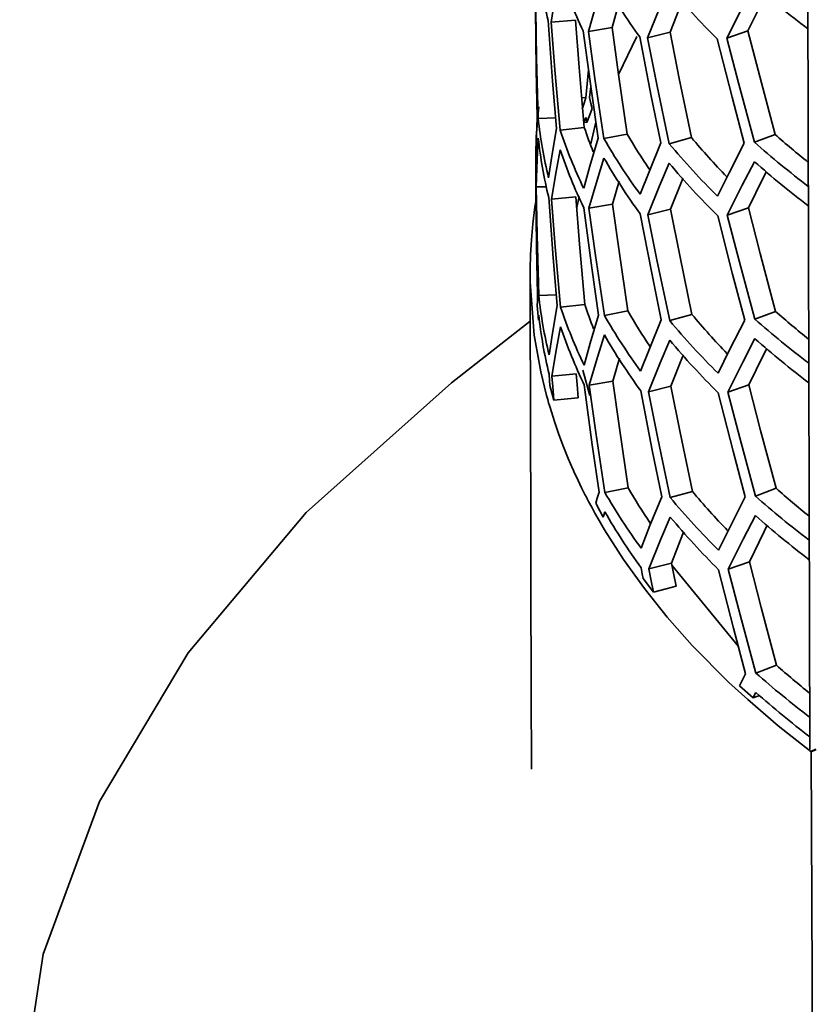
# Model space of a CAD drawing. Units: millimetres. Extents: x 15 to 415, y 5 to 292.
# Drawn here: x 240 to 242, y 228 to 231 of the extents above; entities that cross this region are included whole.
import ezdxf

# ---------------------------------------------------------------- set-up
doc = ezdxf.new("R2010")
doc.units = ezdxf.units.MM

msp = doc.modelspace()

# ---------------------------------------------------------------- linework, layer by layer
at = {"color": 7, "linetype": 'Continuous', "lineweight": 35}
for p, q in [((242.3884, 228.7358), (242.3324, 249.8183)), ((241.736, 231.118), (241.7576, 231.194)), ((241.615, 231.1423), (241.5347, 231.135)), ((241.736, 231.118), (241.6579, 231.1049)), ((241.9274, 231.1021), (241.8529, 231.0833)), ((242.1845, 231.1063), (242.1148, 231.0822)), ((241.818, 231.0882), (241.7575, 230.9625)), ((241.6496, 230.8855), (241.6583, 230.9778)), ((241.6656, 230.9233), (241.662, 230.887)), ((241.6496, 230.8855), (241.6358, 230.887)), ((241.55, 230.8195), (241.4924, 230.8173)), ((241.6429, 230.8053), (241.6532, 230.8041)), ((241.6497, 230.8211), (241.6444, 230.8051)), ((241.6445, 230.7876), (241.5647, 230.7785)), ((241.7864, 230.7662), (241.7092, 230.7514)), ((241.9979, 230.7548), (241.9247, 230.7344)), ((242.274, 230.7649), (242.2059, 230.7392)), ((241.4844, 230.6818), (241.4846, 230.6174)), ((241.4846, 230.6174), (241.4848, 230.5944)), ((241.7375, 230.5344), (241.7592, 230.6103)), ((241.5189, 230.5921), (241.4858, 230.5915)), ((241.6166, 230.5586), (241.5363, 230.5514)), ((241.6274, 230.56), (241.6193, 230.5236)), ((241.7375, 230.5344), (241.6595, 230.5212)), ((241.929, 230.5184), (241.8544, 230.4997)), ((242.1861, 230.5226), (242.1163, 230.4985)), ((241.5515, 230.2358), (241.4939, 230.2336)), ((241.489, 230.2006), (241.4931, 230.1527)), ((241.646, 230.2039), (241.5662, 230.1949)), ((241.7879, 230.1825), (241.7107, 230.1677)), ((241.9995, 230.1711), (241.9262, 230.1507)), ((242.2756, 230.1812), (242.2074, 230.1556)), ((241.2057, 229.946), (241.466, 230.1493)), ((241.7391, 229.9507), (241.7607, 230.0266)), ((241.6181, 229.975), (241.5378, 229.9677)), ((241.6391, 229.9875), (241.6625, 229.9035)), ((241.5309, 229.9372), (241.5439, 229.8885)), ((241.7391, 229.9507), (241.661, 229.9375)), ((241.9305, 229.9348), (241.856, 229.916)), ((242.1876, 229.939), (242.1179, 229.9148)), ((241.7895, 229.5989), (241.7123, 229.584)), ((242.001, 229.5874), (241.9278, 229.567)), ((242.2771, 229.5975), (242.209, 229.5719)), ((241.9321, 229.3511), (241.8575, 229.3323)), ((241.9335, 229.3436), (242.1529, 229.0758)), ((242.1892, 229.3553), (242.1194, 229.3312)), ((241.8388, 229.3003), (241.8729, 229.2551)), ((242.2786, 229.0138), (242.2105, 228.9882)), ((242.1569, 228.9464), (242.2014, 228.906)), ((242.2014, 228.906), (242.2228, 228.914)), ((242.3922, 228.7296), (242.3935, 228.7284)), ((242.3923, 228.7296), (242.4087, 228.7368)), ((242.3927, 228.7293), (242.3936, 228.7285)), ((242.3936, 228.7286), (242.3927, 228.7293)), ((242.3936, 228.7284), (242.41, 228.7356))]:
    msp.add_line(p, q, dxfattribs=at)
at = {"color": 7, "linetype": 'Continuous', "lineweight": 35, "flags": 128}
for points in [[(241.5347, 231.135), (241.5499, 231.2261), (241.5633, 231.2978)], [(241.6579, 231.1049), (241.6851, 231.1976), (241.7078, 231.2707)], [(242.1148, 231.0822), (242.1643, 231.1807), (242.2045, 231.2585)], [(241.8529, 231.0833), (241.8916, 231.1785), (241.9233, 231.2537)], [(242.1845, 231.1063), (242.2332, 231.2057), (242.2437, 231.2266)], [(241.9274, 231.1021), (241.9654, 231.1982), (241.9682, 231.2049)], [(241.4833, 231.1781), (241.4857, 230.9776), (241.489, 230.8201)], [(241.4924, 230.8173), (241.487, 231.0177), (241.4843, 231.1752)], [(241.5253, 231.1409), (241.54, 230.9411), (241.5529, 230.7842)], [(241.5647, 230.7785), (241.5471, 230.9781), (241.5347, 231.135)], [(241.6445, 230.7876), (241.6272, 230.9861), (241.615, 231.1423)], [(241.641, 231.1064), (241.6677, 230.9081), (241.69, 230.7525)], [(241.7092, 230.7514), (241.6797, 230.9492), (241.6579, 231.1049)], [(241.7864, 230.7662), (241.7574, 230.9631), (241.736, 231.118)], [(241.9979, 230.7548), (241.9577, 230.9491), (241.9274, 231.1021)], [(242.274, 230.7649), (242.2232, 230.9558), (242.1845, 231.1063)], [(241.8274, 231.0866), (241.8656, 230.8907), (241.897, 230.7371)], [(241.9247, 230.7344), (241.8837, 230.9296), (241.8529, 231.0833)], [(242.083, 231.08), (242.1322, 230.8873), (242.1721, 230.7364)], [(242.2059, 230.7392), (242.1542, 230.931), (242.1148, 231.0822)], [(241.6373, 230.848), (241.6416, 230.8617), (241.6496, 230.8855)], [(241.662, 230.887), (241.6664, 230.8664), (241.67, 230.8502)], [(241.6532, 230.8041), (241.6624, 230.8299), (241.67, 230.8502)], [(241.489, 230.8201), (241.4858, 230.7298), (241.4847, 230.6588)], [(241.6532, 230.8041), (241.6512, 230.8136), (241.6497, 230.8211)], [(241.6823, 230.8063), (241.682, 230.8058), (241.6661, 230.7342)], [(241.5529, 230.7842), (241.5374, 230.6931), (241.5267, 230.6217)], [(241.4858, 230.5915), (241.4888, 230.6819), (241.4926, 230.7529)], [(241.69, 230.7525), (241.6626, 230.6597), (241.6424, 230.5871)], [(241.5363, 230.5514), (241.5515, 230.6424), (241.5649, 230.7141)], [(241.897, 230.7371), (241.8581, 230.6418), (241.8288, 230.5673)], [(242.1721, 230.7364), (242.1223, 230.6378), (242.0844, 230.5608)], [(241.6595, 230.5212), (241.6866, 230.6139), (241.7094, 230.687)], [(242.1163, 230.4985), (242.1659, 230.597), (242.206, 230.6748)], [(241.8544, 230.4997), (241.8931, 230.5948), (241.9249, 230.67)], [(242.1861, 230.5226), (242.2347, 230.622), (242.2453, 230.6429)], [(241.929, 230.5184), (241.967, 230.6145), (241.9697, 230.6212)], [(241.4848, 230.5944), (241.4872, 230.3939), (241.4905, 230.2365)], [(241.4939, 230.2336), (241.4886, 230.434), (241.4858, 230.5915)], [(241.4854, 230.5482), (241.4817, 230.5263), (241.4745, 230.4702), (241.4697, 230.4174), (241.4668, 230.3678), (241.4656, 230.3213), (241.4658, 230.2778), (241.4794, 230.1029), (241.5009, 229.9815), (241.5199, 229.904), (241.5236, 229.8907), (241.5268, 229.8795), (241.5294, 229.8706), (241.5315, 229.8637), (241.5459, 229.8183), (241.5609, 229.7752), (241.5762, 229.7346), (241.5917, 229.6964), (241.6069, 229.6607), (241.6073, 229.6599), (241.6102, 229.6532), (241.6239, 229.6235), (241.6356, 229.5992), (241.6465, 229.5775), (241.6514, 229.5679), (241.6536, 229.5637), (241.6554, 229.5603), (241.6554, 229.5603), (241.6554, 229.5603), (241.6555, 229.5602), (241.6556, 229.5599), (241.6563, 229.5587), (241.6588, 229.5539), (241.6689, 229.535), (241.6796, 229.5156), (241.6936, 229.4909), (241.7114, 229.4607), (241.7739, 229.3627), (241.8429, 229.2665), (241.9184, 229.172), (242.0006, 229.0793), (242.1217, 228.9574), (242.1836, 228.9004), (242.2845, 228.8139), (242.3922, 228.7296)], [(241.5269, 230.5573), (241.5415, 230.3574), (241.5544, 230.2005)], [(241.5662, 230.1949), (241.5487, 230.3944), (241.5363, 230.5514)], [(241.646, 230.2039), (241.6288, 230.4025), (241.6166, 230.5586)], [(241.6426, 230.5227), (241.6692, 230.3244), (241.6915, 230.1688)], [(241.7107, 230.1677), (241.6813, 230.3655), (241.6595, 230.5212)], [(241.7879, 230.1825), (241.759, 230.3794), (241.7375, 230.5344)], [(241.9995, 230.1711), (241.9593, 230.3654), (241.929, 230.5184)], [(242.2756, 230.1812), (242.2248, 230.3722), (242.1861, 230.5226)], [(241.829, 230.5029), (241.8672, 230.307), (241.8985, 230.1534)], [(241.9262, 230.1507), (241.8853, 230.3459), (241.8544, 230.4997)], [(242.0846, 230.4964), (242.1338, 230.3037), (242.1737, 230.1527)], [(242.2074, 230.1556), (242.1557, 230.3474), (242.1163, 230.4985)], [(241.4656, 230.3081), (241.4661, 230.1049), (241.4666, 229.9342), (241.4669, 229.8249), (241.4672, 229.7408), (241.4677, 229.5596), (241.4685, 229.2903), (241.4695, 228.9325), (241.4702, 228.6716)], [(241.4905, 230.2365), (241.4897, 230.2164), (241.489, 230.2006)], [(241.5544, 230.2005), (241.539, 230.1094), (241.5283, 230.038)], [(241.4931, 230.1527), (241.4937, 230.162), (241.4941, 230.1692)], [(241.6915, 230.1688), (241.6641, 230.0761), (241.6439, 230.0034)], [(241.8985, 230.1534), (241.8596, 230.0581), (241.8304, 229.9837)], [(242.1737, 230.1527), (242.1239, 230.0541), (242.086, 229.9771)], [(241.5378, 229.9677), (241.553, 230.0588), (241.5664, 230.1305)], [(241.661, 229.9375), (241.6882, 230.0302), (241.7109, 230.1033)], [(242.1179, 229.9148), (242.1674, 230.0133), (242.2076, 230.0912)], [(241.856, 229.916), (241.8947, 230.0112), (241.9264, 230.0863)], [(242.1876, 229.939), (242.2363, 230.0383), (242.2468, 230.0592)], [(241.9305, 229.9348), (241.9685, 230.0309), (241.9713, 230.0376)], [(241.5284, 229.9736), (241.5298, 229.9532), (241.5309, 229.9372)], [(241.5439, 229.8885), (241.5405, 229.9329), (241.5378, 229.9677)], [(241.6241, 229.8962), (241.6207, 229.9403), (241.6181, 229.975)], [(241.2057, 229.946), (240.7261, 229.5179), (240.3369, 229.0545), (240.0451, 228.5641), (239.8588, 228.0603), (239.7813, 227.5527), (239.813, 227.0606), (239.9512, 226.5871), (240.193, 226.1419), (240.533, 225.7348)], [(241.6441, 229.939), (241.6708, 229.7407), (241.6931, 229.5851)], [(241.7123, 229.584), (241.6828, 229.7819), (241.661, 229.9375)], [(241.7895, 229.5989), (241.7605, 229.7957), (241.7391, 229.9507)], [(242.001, 229.5874), (241.9608, 229.7818), (241.9305, 229.9348)], [(242.2771, 229.5975), (242.2263, 229.7885), (242.1876, 229.939)], [(241.5439, 229.8885), (241.5888, 229.8928), (241.6241, 229.8962)], [(241.8305, 229.9193), (241.8687, 229.7233), (241.9001, 229.5697)], [(241.9278, 229.567), (241.8868, 229.7623), (241.856, 229.916)], [(242.0861, 229.9127), (242.1353, 229.72), (242.1752, 229.569)], [(242.209, 229.5719), (242.1573, 229.7637), (242.1179, 229.9148)], [(241.6931, 229.5851), (241.6868, 229.5646), (241.682, 229.5484)], [(241.9001, 229.5697), (241.8612, 229.4745), (241.8319, 229.4)], [(242.1752, 229.569), (242.1254, 229.4704), (242.0875, 229.3934)], [(241.682, 229.5484), (241.6959, 229.5228), (241.7071, 229.5028)], [(241.7071, 229.5028), (241.7101, 229.5122), (241.7125, 229.5196)], [(242.1194, 229.3312), (242.169, 229.4297), (242.2091, 229.5075)], [(241.8575, 229.3323), (241.8962, 229.4275), (241.928, 229.5026)], [(242.1892, 229.3553), (242.2378, 229.4546), (242.2484, 229.4756)], [(241.9321, 229.3511), (241.9701, 229.4472), (241.9728, 229.4539)], [(241.9471, 229.2742), (241.9387, 229.3172), (241.9321, 229.3511)], [(242.2786, 229.0138), (242.2279, 229.2048), (242.1892, 229.3553)], [(241.8321, 229.3356), (241.8358, 229.3158), (241.8388, 229.3003)], [(241.8729, 229.2551), (241.8642, 229.2983), (241.8575, 229.3323)], [(242.0877, 229.329), (242.1369, 229.1363), (242.1768, 228.9853)], [(242.2105, 228.9882), (242.1588, 229.18), (242.1194, 229.3312)], [(241.8729, 229.2551), (241.9145, 229.2658), (241.9471, 229.2742)], [(242.1768, 228.9853), (242.1656, 228.9635), (242.1569, 228.9464)], [(242.2014, 228.906), (242.2066, 228.916), (242.2107, 228.9238)], [(242.3988, 226.8982), (242.3973, 227.7332), (242.3935, 228.7284)]]:
    msp.add_lwpolyline(points, dxfattribs=at)
at = {"color": 7, "linetype": 'Continuous', "lineweight": 35}
for centre, radius, start, end in [((243.0141, 231.5029), 1.5322, 186.231, 193.6642), ((243.1959, 231.849), 1.7232, 198.6548, 205.5279), ((243.498, 232.3032), 2.0667, 209.9759, 216.0644), ((244.3149, 233.6511), 3.1904, 228.5849, 232.7097), ((243.8889, 232.9018), 2.5652, 219.9801, 225.2515), ((242.9762, 230.6857), 1.4918, 173.4646, 181.0313), ((243.0155, 230.9836), 1.5322, 186.231, 193.6642), ((243.1973, 231.3297), 1.7232, 198.6548, 205.5279), ((243.2085, 231.3143), 1.6503, 198.6136, 201.5731), ((243.0157, 230.9192), 1.5322, 186.231, 193.6642), ((243.4994, 231.784), 2.0667, 209.9759, 216.0644), ((243.5107, 231.7595), 1.99, 209.944, 213.892), ((243.8975, 232.3462), 2.4781, 219.9549, 223.9827), ((244.3163, 233.1318), 3.1904, 228.5849, 232.7097), ((244.2996, 233.0589), 3.0604, 228.5566, 231.2301), ((243.1975, 231.2653), 1.7232, 198.6548, 205.5279), ((243.8903, 232.3826), 2.5652, 219.9801, 225.2515), ((243.4996, 231.7196), 2.0667, 209.9759, 216.0644), ((244.3165, 233.0674), 3.1904, 228.5849, 232.7097), ((243.8905, 232.3182), 2.5652, 219.9801, 225.2515), ((243.0171, 230.3999), 1.5322, 186.231, 193.6642), ((243.1989, 230.746), 1.7232, 198.6548, 205.5279), ((243.21, 230.7306), 1.6503, 198.6136, 201.5731), ((243.0172, 230.3355), 1.5322, 186.231, 193.6642), ((243.5009, 231.2003), 2.0667, 209.9759, 216.0644), ((243.5123, 231.1759), 1.99, 209.944, 213.892), ((243.8991, 231.7625), 2.4781, 219.9549, 223.9827), ((244.3179, 232.5482), 3.1904, 228.5849, 232.7097), ((244.3012, 232.4753), 3.0604, 228.5566, 231.2301), ((243.199, 230.6816), 1.7232, 198.6548, 205.5279), ((243.8918, 231.7989), 2.5652, 219.9801, 225.2515), ((243.5011, 231.1359), 2.0667, 209.9759, 216.0644), ((244.318, 232.4837), 3.1904, 228.5849, 232.7097), ((243.892, 231.7345), 2.5652, 219.9801, 225.2515), ((243.5025, 230.6166), 2.0667, 209.9759, 216.0644), ((243.5138, 230.5922), 1.99, 209.944, 213.892), ((243.9006, 231.1788), 2.4781, 219.9549, 223.9827), ((244.3194, 231.9645), 3.1904, 228.5849, 232.7097), ((244.3027, 231.8916), 3.0604, 228.5566, 231.2301), ((243.8934, 231.2152), 2.5652, 219.9801, 225.2515), ((243.5027, 230.5522), 2.0667, 209.9759, 216.0644), ((244.3196, 231.9001), 3.1904, 228.5849, 232.7097), ((243.8936, 231.1508), 2.5652, 219.9801, 225.2515), ((244.321, 231.3808), 3.1904, 228.5849, 232.7097), ((244.3042, 231.3079), 3.0604, 228.5566, 231.2301), ((244.3211, 231.3164), 3.1904, 228.5849, 232.7097)]:
    msp.add_arc(centre, radius, start, end, dxfattribs=at)

doc.saveas('drawing.dxf')
